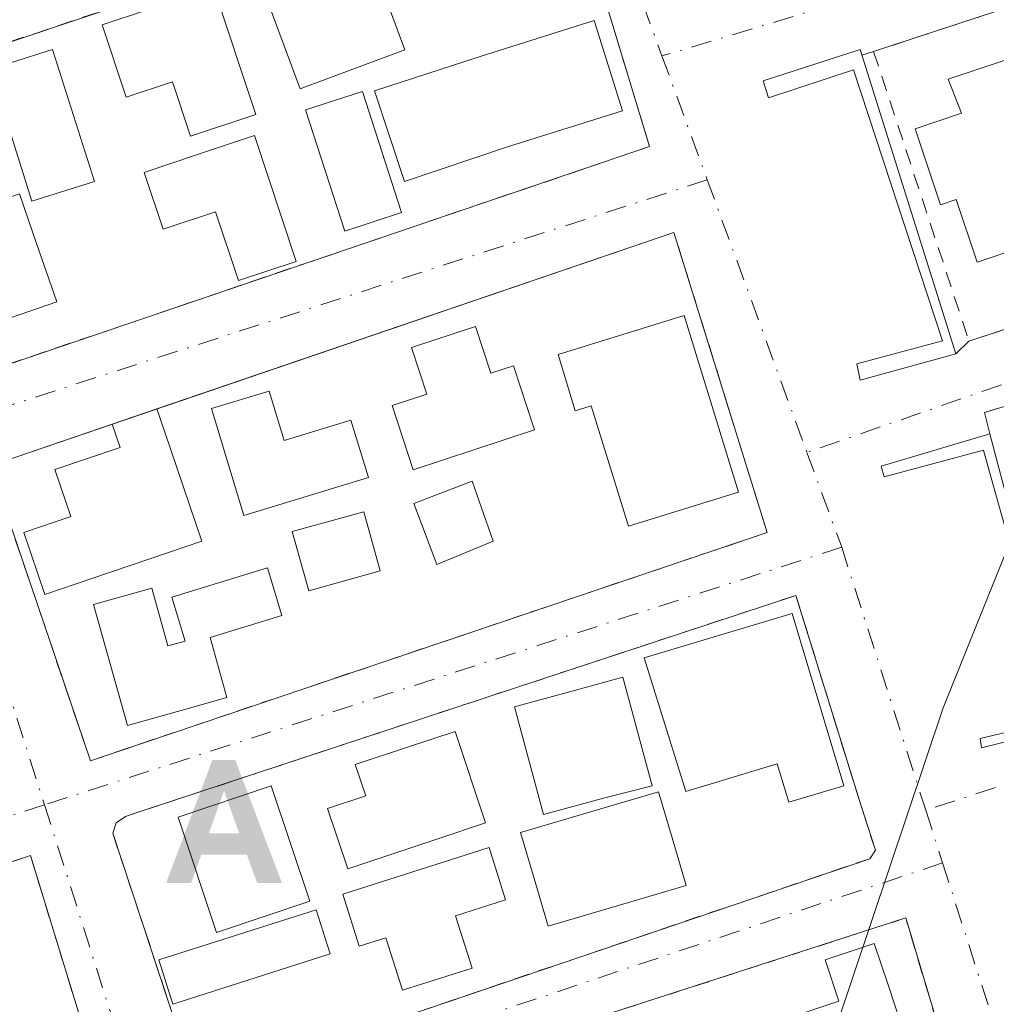
# Model space of a CAD drawing. Units: metres. Extents: x 607843 to 611322, y 4703820 to 4706188.
# Drawn here: x 608901 to 608963, y 4704004 to 4704067 of the extents above; entities that cross this region are included whole.
import ezdxf

# ---------------------------------------------------------------- set-up
doc = ezdxf.new("R2010")
doc.units = ezdxf.units.M
doc.header["$MEASUREMENT"] = 0
for name, pattern in [('DGN Style 2', [1.6480167562047852, 0.988810053722871, -0.6592067024819142]), ('DGN Style 3', [2.307223458686699, 1.648016756204785, -0.6592067024819142]), ('DGN Style 4', [2.6384748266838614, 1.318413404963828, -0.6592067024819142, 0.001648016756204785, -0.6592067024819142])]:
    doc.linetypes.add(name, pattern=pattern)
for name, color, linetype, lineweight in [('Alambrada', 7, 'DGN Style 2', 0), ('Alojamiento puntual', 7, 'Continuous', 0), ('Corriente artificial lineal', 4, 'DGN Style 3', 13), ('Curva de nivel normal', 30, 'Continuous', 0), ('Edificación Cxs', 1, 'Continuous', 13), ('Elemento construido', 1, 'Continuous', 0), ('Vía urbana Cxs', 4, 'Continuous', 0), ('Vía urbana eje', 4, 'DGN Style 4', 0)]:
    doc.layers.add(name, color=color, linetype=linetype, lineweight=lineweight)

# ---------------------------------------------------------------- blocks, each defined once
blk = doc.blocks.new('*U25')
at = {"layer": 'Vía urbana Cxs', "color": 4, "linetype": 'Continuous', "lineweight": 0}
for points in [[(608890.9801000003, 4704062.110099999, 412.4364999999962), (608897.0000999998, 4704043.550100001, 413.834400000007), (608941.1901000004, 4704058.5601, 411.061600000001), (608935.5800999999, 4704077.0701, 414.4940999999963), (608893.7063999996, 4704063.024599999, 412.723800000007)], [(608985.8201000001, 4704074.610099999, 410.4238999999943), (608955.5100999996, 4704064.630100001, 410.9995000000054), (608954.7615, 4704064.395199999, 411.0421999999962), (608954.6501000002, 4704064.7501, 411.0032999999967), (608949.7703999998, 4704063.183900001, 410.997000000003), (608948.4501999998, 4704062.7601, 410.8920000000071), (608948.8000999996, 4704061.670100001, 410.883799999996), (608954.2202000003, 4704063.470100001, 411.1634999999951), (608959.9001000002, 4704046.1501, 410.4526000000042), (608954.4401000004, 4704044.6801, 410.4180000000051), (608954.6501000002, 4704043.630100001, 410.4088999999949), (608960.7500999998, 4704045.3101, 410.4299000000028), (608961.6001000004, 4704046.130100001, 410.5120000000024), (608991.9101, 4704056.110099999, 410.0179999999964)], [(608942.7500999998, 4704053.0701, 410.6826000000001), (608900.7143000001, 4704038.7213, 412.7079999999987), (608899.0701000001, 4704038.1601, 412.2341000000015), (608905.4801000003, 4704019.3201, 412.2468999999983), (608948.7101999996, 4704033.9001, 410.7520999999979)], [(608993.5438000001, 4704050.931100001, 409.8867000000027), (608962.5873999996, 4704041.564900001, 410.2216999999946), (608962.9401000004, 4704040.210100001, 410.2673000000068), (608955.9901000002, 4704038.130100001, 410.3525999999983), (608956.1901000004, 4704037.450099999, 410.3456000000006), (608962.5201000003, 4704039.1601, 410.2458000000042), (608963.1201, 4704037.020099999, 410.3784000000014), (608963.7001, 4704034.960100001, 410.5549000000028), (608967.3501000004, 4704021.9301, 410.0690999999933), (608962.3201000001, 4704020.7401, 410.1003000000055), (608962.4101, 4704020.1501, 410.0893999999971), (608967.8701, 4704021.5101, 410.0746000000072), (608968.9101, 4704022.3101, 410.084600000002), (608999.4101, 4704031.690099999, 409.8536000000022), (608995.2100999998, 4704045.350099999, 410.388300000006)], [(608950.5401, 4704029.880100001, 410.8962000000029), (608910.4538000004, 4704016.6646, 413.1460999999982), (608908.5262000002, 4704016.029200001, 413.353099999993), (608907.7100999998, 4704015.7601, 413.506899999993), (608907.1201, 4704015.350099999, 413.5969999999944), (608906.9001000002, 4704014.6801, 413.8263000000007), (608912.2600999996, 4703998.470100001, 414.7351999999955), (608955.2600999996, 4704013.0601, 411.0329999999958), (608955.6201, 4704013.600099999, 410.9985000000015), (608954.6901000004, 4704016.4901, 410.8978000000061)], [(608863.1401000004, 4703982.600099999, 416.7289000000019), (608906.7101999996, 4703996.710100001, 412.1238000000012), (608901.6401000004, 4704013.2601, 412.394100000005), (608862.0383000001, 4704000.222800001, 413.252999999997), (608857.9901000002, 4703998.890100001, 414.3138999999938)], [(608957.5601000005, 4704009.270099999, 413.7785000000004), (608913.2301000003, 4703994.970100001, 412.519100000005), (608913.4757000003, 4703994.1997, 411.9082000000053), (608914.4720999999, 4703991.0744, 410.8864999999932), (608918.2100999998, 4703979.350099999, 411.3613000000041), (608918.6201, 4703978.840100001, 411.2209000000003), (608919.2301000003, 4703978.6501, 411.1753000000026), (608962.3901000004, 4703993.090100001, 410.2085999999982)]]:
    blk.add_polyline3d(points, close=True, dxfattribs=at)
blk = doc.blocks.new('5ALOJA')
at = {"layer": 'Corriente artificial lineal', "linetype": 'Continuous', "lineweight": 0}
h = blk.add_hatch(color=6, dxfattribs=at)
h.paths.add_polyline_path([(-0.3691, -0.3496), (-0.0741, 0.4354), (0.0729, 0.4354), (0.3709000000000001, -0.3496), (0.2119, -0.3496), (0.1469, -0.1686), (-0.1441, -0.1686), (-0.2091, -0.3496)])
h.paths.add_polyline_path([(-0.0961, -0.0326), (0.0009000000000000001, 0.2394), (0.09790000000000001, -0.0326)], flags=16)

msp = doc.modelspace()

# ---------------------------------------------------------------- linework, layer by layer
at = {"layer": 'Alambrada', "color": 7, "linetype": 'DGN Style 2', "lineweight": 0}
for points in [[(608897.0000999998, 4704043.550100001, 413.834400000007), (608941.1901000004, 4704058.5601, 411.061600000001), (608935.5800999999, 4704077.0701, 414.4940999999963), (608890.9801000003, 4704062.110099999, 412.4364999999962), (608897.0000999998, 4704043.550100001, 413.834400000007)], [(608961.6001000004, 4704046.130100001, 410.5120000000024), (608991.9101, 4704056.110099999, 410.0179999999964), (608985.8201000001, 4704074.610099999, 410.4238999999943), (608955.5100999996, 4704064.630100001, 410.9995000000054), (608961.6001000004, 4704046.130100001, 410.5120000000024)], [(608905.4801000003, 4704019.3201, 412.2468999999983), (608948.7100999998, 4704033.9001, 410.7520999999979), (608942.7500999998, 4704053.0701, 410.6826000000001), (608899.0701000001, 4704038.1601, 412.2341000000015), (608905.4801000003, 4704019.3201, 412.2468999999983)], [(608912.2600999996, 4703998.470100001, 414.7351999999955), (608955.2600999996, 4704013.0601, 411.0329999999958), (608955.6201, 4704013.600099999, 410.9985000000015), (608954.6901000004, 4704016.4901, 410.8978000000061), (608950.5401, 4704029.880100001, 410.8962000000029), (608907.7100999998, 4704015.7601, 413.506899999993), (608907.1201, 4704015.350099999, 413.5969999999944), (608906.9001000002, 4704014.6801, 413.8263000000007), (608912.2600999996, 4703998.470100001, 414.7351999999955)], [(608863.1401000004, 4703982.600099999, 416.7289000000019), (608906.7100999998, 4703996.710100001, 412.1238000000012), (608901.6401000004, 4704013.2601, 412.394100000005), (608857.9901000002, 4703998.890100001, 414.3138999999938), (608863.1401000004, 4703982.600099999, 416.7289000000019)], [(608919.2301000003, 4703978.6501, 411.1753000000026), (608962.3901000004, 4703993.090100001, 410.2085999999982), (608957.5601000005, 4704009.270099999, 413.7785000000004), (608913.2301000003, 4703994.970100001, 412.519100000005), (608918.2100999998, 4703979.350099999, 411.3613000000041), (608918.6201, 4703978.840100001, 411.2209000000003), (608919.2301000003, 4703978.6501, 411.1753000000026)]]:
    msp.add_polyline3d(points, dxfattribs=at)
at = {"layer": 'Curva de nivel normal', "color": 30, "linetype": 'Continuous', "lineweight": 0, "elevation": 410, "flags": 128}
msp.add_lwpolyline([(608972.0861999998, 4704050.481000001), (608966.5, 4704038.960100001), (608959.9400000004, 4704022.690099999), (608953.1200000001, 4704002.3201), (608953.0891000004, 4704002.2007)], dxfattribs=at)
at = {"layer": 'Edificación Cxs', "color": 1, "linetype": 'Continuous', "lineweight": 13, "flags": 128}
for points, elevation in [([(608922.2301000003, 4704063.5001), (608918.8683000002, 4704062.251399999), (608916.1382999998, 4704069.601399999), (608919.5000999998, 4704070.850099999), (608922.8400999998, 4704072.100099999), (608925.5701000001, 4704064.7401)], 413.5357999999978), ([(608913.3601000002, 4704068.710100001), (608916.0500999996, 4704060.610099999), (608911.8701, 4704059.2301), (608910.7165000001, 4704062.6997), (608907.7572999997, 4704061.715700001), (608906.2209000001, 4704066.336100001), (608909.1801000005, 4704067.3201)], 415.2768999999971), ([(608932.1801000005, 4704058.5601), (608925.5301000001, 4704056.3301), (608923.6300999997, 4704062.110099999), (608930.3000999996, 4704064.300100001), (608937.6601, 4704066.610099999), (608939.4700999996, 4704060.850099999)], 413.7201999999962), ([(608964.4301000005, 4704064.2601), (608965.2401000002, 4704061.860099999), (608967.6101000002, 4704062.6601), (608969.0900999998, 4704058.2401), (608966.2801000001, 4704057.300100001), (608967.7001, 4704053.050100001), (608962.1201, 4704051.1801), (608960.7801000001, 4704055.170100001), (608959.7801000001, 4704054.840100001), (608958.1601, 4704059.700099999), (608961.1300999997, 4704060.690099999), (608960.2701000003, 4704062.870100001)], 412.6578000000009), ([(608915.9600999998, 4704059.2601), (608918.6201, 4704051.220100001), (608914.9401000004, 4704050.0001), (608913.4730000002, 4704054.390500001), (608910.1304000001, 4704053.273499999), (608908.9175000006, 4704056.903100001), (608912.2600999996, 4704058.020099999)], 413.5237999999954), ([(608903.3201000001, 4704048.630100001), (608896.7600999996, 4704046.380100001), (608895.4600999998, 4704050.110099999), (608894.3748000005, 4704053.279300001), (608900.9446999999, 4704055.529300001), (608902.0301000001, 4704052.360099999)], 417.0788999999932), ([(608944.5100999996, 4704044.170100001), (608946.8826000001, 4704036.481000001), (608939.8393999999, 4704034.307700001), (608937.4669000005, 4704041.996900001), (608936.4401000004, 4704041.6801), (608935.3501000004, 4704045.270099999), (608943.4001000002, 4704047.7601)], 415.4643999999971), ([(608930.0652999999, 4704047.0527), (608931.0433999998, 4704044.072100001), (608932.5000999998, 4704044.550100001), (608933.8501000004, 4704040.460100001), (608926.1001000004, 4704037.9101), (608924.7600999996, 4704042.0101), (608926.9628999997, 4704042.732999999), (608925.9846999999, 4704045.7136)], 414.2660999999933), ([(608916.8953, 4704042.939099999), (608917.8590000002, 4704039.773), (608922.1201, 4704041.0701), (608923.2301000003, 4704037.420100001), (608915.2801000001, 4704034.9901), (608914.1700999998, 4704038.6501), (608913.2062999997, 4704041.816199999)], 416.1111999999993), ([(608905.5730999997, 4704030.9639), (608902.5701000001, 4704029.940099999), (608901.2200999996, 4704033.9001), (608904.2244999995, 4704034.919299999), (608903.2026000004, 4704037.9168), (608907.3740999997, 4704039.3391), (608906.8684, 4704040.822000001), (608909.7130000005, 4704041.7919), (608910.2186000004, 4704040.308900001), (608912.5891000004, 4704033.356000001), (608910.4600999998, 4704032.630100001)], 415.350900000005), ([(608913.119, 4704027.185900001), (608914.1947999997, 4704023.3488), (608911.5601000005, 4704022.610099999), (608907.8501000004, 4704021.5701), (608905.6801000005, 4704029.3101), (608909.3901000004, 4704030.350099999), (608910.4267999995, 4704026.6524), (608911.5350000003, 4704026.963099999), (608910.6700999998, 4704029.7601), (608916.7801000001, 4704031.640100001), (608917.7001, 4704028.600099999)], 415.7927000000053), ([(608950.3000999996, 4704028.7301), (608953.6001000004, 4704017.720100001), (608950.0900999998, 4704016.6601), (608949.3501000004, 4704019.110099999), (608943.5100999996, 4704017.350099999), (608940.8501000004, 4704025.9001)], 412.1756000000023), ([(608938.2600999996, 4704016.920100001), (608934.4249999998, 4704015.8792), (608932.5549999997, 4704022.769200001), (608936.3901000004, 4704023.8101), (608939.4801000003, 4704024.6601), (608941.3701, 4704017.710100001)], 412.9465999999957), ([(608924.3460999997, 4704013.222100001), (608921.9118999997, 4704012.410700001), (608920.6282000003, 4704016.261700001), (608923.0623000005, 4704017.073100001), (608922.3959999997, 4704019.072100001), (608925.7200999996, 4704020.1801), (608928.7801000001, 4704021.1801), (608930.7200999996, 4704015.350099999), (608927.6700999998, 4704014.3301)], 414.4272000000055), ([(608943.5416000001, 4704011.3421), (608934.7215999998, 4704008.7421), (608933.8201000001, 4704011.800100001), (608932.9401000004, 4704014.7301), (608941.7600999996, 4704017.3301), (608942.6401000004, 4704014.4001)], 412.7252000000008), ([(608928.7937000003, 4704009.414799999), (608929.8556000004, 4704006.071699999), (608925.4173999997, 4704004.662000001), (608924.3554999996, 4704008.005000001), (608922.6401000004, 4704007.460100001), (608921.5900999998, 4704010.790100001), (608930.9401000004, 4704013.770099999), (608931.9901000002, 4704010.4301)], 412.9388999999937), ([(608957.7994999997, 4704000.928400001), (608950.8494999995, 4703998.6184), (608949.9194999998, 4704001.3784), (608949.4834000003, 4704002.684900001), (608953.2878999999, 4704003.9549), (608952.4053999997, 4704006.5987), (608955.5509000003, 4704007.648700001), (608956.4334000006, 4704005.004899999), (608956.8695, 4704003.6984)], 414.2476000000024)]:
    msp.add_lwpolyline(points, close=True, dxfattribs=dict(at, elevation=elevation))
at = {"layer": 'Edificación Cxs', "color": 1, "linetype": 'Continuous', "lineweight": 13, "extrusion": (0.156889425382266, 0.05352276266699381, 0.9861648047257189), "elevation": 347711.5901226423, "flags": 128}
msp.add_lwpolyline([(4255492.917540626, -2066069.814611258), (4255492.917540626, -2066072.862246973)], dxfattribs=at)
at = {"layer": 'Edificación Cxs', "color": 1, "linetype": 'Continuous', "lineweight": 13}
for points in [[(608922.2301000003, 4704063.5001, 413.1389999999956), (608918.8683000002, 4704062.251399999, 412.5035000000062), (608916.1382999998, 4704069.601399999, 412.7375000000029), (608919.5000999998, 4704070.850099999, 412.7975000000006), (608922.8400999998, 4704072.100099999, 412.9900000000052), (608925.5701000001, 4704064.7401, 413.5357999999979), (608922.2301000003, 4704063.5001, 413.1389999999956)], [(608913.3601000002, 4704068.710100001, 412.7918999999966), (608916.0500999996, 4704060.610099999, 412.5669000000053), (608911.8701, 4704059.2301, 413.5342999999993), (608910.7165000001, 4704062.6997, 413.9397999999928), (608907.7572999997, 4704061.715700001, 414.0078999999969), (608906.2209000001, 4704066.336100001, 415.2768999999971), (608909.1801000005, 4704067.3201, 414.7437000000064), (608913.3601000002, 4704068.710100001, 412.7918999999966)], [(608932.1801000005, 4704058.5601, 412.625199999995), (608925.5301000001, 4704056.3301, 412.6679000000004), (608923.6300999997, 4704062.110099999, 413.1174000000028), (608930.3000999996, 4704064.300100001, 413.7201999999961), (608937.6601, 4704066.610099999, 412.7709000000032), (608939.4700999996, 4704060.850099999, 411.7645000000048), (608932.1801000005, 4704058.5601, 412.625199999995)], [(608905.7301000003, 4704056.3201, 412.7792000000045), (608901.7301000003, 4704055.0601, 413.8597000000009), (608899.0701000001, 4704063.5001, 413.5280000000057), (608903.0601000005, 4704064.7501, 414.8248000000021), (608905.7301000003, 4704056.3201, 412.7792000000045)], [(608964.4301000005, 4704064.2601, 411.6517000000022), (608965.2401000002, 4704061.860099999, 412.1551999999938), (608967.6101000002, 4704062.6601, 411.6689000000042), (608969.0900999998, 4704058.2401, 411.9018000000069), (608966.2801000001, 4704057.300100001, 412.3886999999959), (608967.7001, 4704053.050100001, 412.6578000000009), (608962.1201, 4704051.1801, 411.9527999999991), (608960.7801000001, 4704055.170100001, 412.2409000000043), (608959.7801000001, 4704054.840100001, 411.9084000000003), (608958.1601, 4704059.700099999, 411.5466000000015), (608961.1300999997, 4704060.690099999, 412.3160999999964), (608960.2701000003, 4704062.870100001, 411.8491000000067), (608964.4301000005, 4704064.2601, 411.6517000000022)], [(608925.3501000004, 4704054.340100001, 412.3157000000065), (608921.7301000003, 4704053.1601, 412.0406999999978), (608919.2200999996, 4704060.9001, 412.3699000000051), (608922.8501000004, 4704062.0701, 413.0078999999969), (608925.3501000004, 4704054.340100001, 412.3157000000065)], [(608915.9600999998, 4704059.2601, 412.4698999999964), (608918.6201, 4704051.220100001, 411.8791999999958), (608914.9401000004, 4704050.0001, 411.8923000000068), (608913.4730000002, 4704054.390500001, 412.9055999999982), (608910.1304000001, 4704053.273499999, 412.5660000000062), (608908.9175000006, 4704056.903100001, 412.602899999998), (608912.2600999996, 4704058.020099999, 413.5237999999954), (608915.9600999998, 4704059.2601, 412.4698999999964)], [(608903.3201000001, 4704048.630100001, 417.0788999999932), (608896.7600999996, 4704046.380100001, 414.7247999999963), (608895.4600999998, 4704050.110099999, 413.8543000000063), (608894.3748000005, 4704053.279300001, 413.122199999998), (608900.9446999999, 4704055.529300001, 413.8151999999973), (608902.0301000001, 4704052.360099999, 414.1833999999944), (608903.3201000001, 4704048.630100001, 417.0788999999932)], [(608944.5100999996, 4704044.170100001, 412.9070000000065), (608946.8826000001, 4704036.481000001, 411.3350999999966), (608939.8393999999, 4704034.307700001, 412.1068999999989), (608937.4669000005, 4704041.996900001, 415.4643999999971), (608936.4401000004, 4704041.6801, 415.0188999999955), (608935.3501000004, 4704045.270099999, 413.4418000000005), (608943.4001000002, 4704047.7601, 412.0489999999991), (608944.5100999996, 4704044.170100001, 412.9070000000065)], [(608930.0652999999, 4704047.0527, 412.2700000000041), (608931.0433999998, 4704044.072100001, 413.2167000000045), (608932.5000999998, 4704044.550100001, 413.2798000000039), (608933.8501000004, 4704040.460100001, 413.9293000000035), (608926.1001000004, 4704037.9101, 414.2660999999935), (608924.7600999996, 4704042.0101, 413.0639999999985), (608926.9628999997, 4704042.732999999, 413.1120999999985), (608925.9846999999, 4704045.7136, 412.0522000000055), (608930.0652999999, 4704047.0527, 412.2700000000041)], [(608916.8953, 4704042.939099999, 412.4005999999936), (608917.8590000002, 4704039.773, 414.0366000000067), (608922.1201, 4704041.0701, 413.6270999999979), (608923.2301000003, 4704037.420100001, 416.1111999999994), (608915.2801000001, 4704034.9901, 415.1996999999974), (608914.1700999998, 4704038.6501, 413.7317000000039), (608913.2062999997, 4704041.816199999, 412.147100000002), (608916.8953, 4704042.939099999, 412.4005999999936)], [(608909.7128999997, 4704041.792400001, 412.4896000000008), (608910.2186000004, 4704040.308900001, 412.7198999999964), (608912.5891000004, 4704033.356000001, 415.350900000005), (608910.4600999998, 4704032.630100001, 414.7737999999954), (608905.5730999997, 4704030.9639, 413.2185000000027)], [(608905.5730999997, 4704030.9639, 413.2185000000027), (608902.5701000001, 4704029.940099999, 412.2744999999995), (608901.2200999996, 4704033.9001, 412.5204999999987), (608904.2244999995, 4704034.919299999, 412.8142999999982), (608903.2026000004, 4704037.9168, 412.5590999999986), (608907.3740999997, 4704039.3391, 412.8043999999936), (608906.8684, 4704040.822000001, 412.9948000000004)], [(608931.2001, 4704033.340100001, 411.9704999999958), (608927.6101000002, 4704031.860099999, 412.6622000000062), (608926.1401000004, 4704035.7501, 413.8423999999941), (608929.8701, 4704037.1801, 413.2617000000027), (608931.2001, 4704033.340100001, 411.9704999999958)], [(608923.9801000003, 4704031.450099999, 413.7421000000031), (608919.4200999998, 4704030.1801, 415.0541999999987), (608918.3701, 4704033.960100001, 415.5859999999957), (608922.9301000005, 4704035.2301, 415.2234999999928), (608923.9801000003, 4704031.450099999, 413.7421000000031)], [(608913.119, 4704027.185900001, 414.5598000000027), (608914.1947999997, 4704023.3488, 413.8453000000009), (608911.5601000005, 4704022.610099999, 413.2636000000057), (608907.8501000004, 4704021.5701, 412.7756999999983), (608905.6801000005, 4704029.3101, 413.1343000000052), (608909.3901000004, 4704030.350099999, 414.2548999999999), (608910.4267999995, 4704026.6524, 414.0675999999949), (608911.5350000003, 4704026.963099999, 414.3046000000031), (608910.6700999998, 4704029.7601, 414.5717000000004), (608916.7801000001, 4704031.640100001, 415.7927000000054), (608917.7001, 4704028.600099999, 415.1996000000072), (608913.119, 4704027.185900001, 414.5598000000027)], [(608950.3000999996, 4704028.7301, 411.1218999999983), (608953.6001000004, 4704017.720100001, 411.1941999999981), (608950.0900999998, 4704016.6601, 411.426999999996), (608949.3501000004, 4704019.110099999, 412.1143000000012), (608943.5100999996, 4704017.350099999, 412.1756000000024), (608940.8501000004, 4704025.9001, 411.8301999999967), (608950.3000999996, 4704028.7301, 411.1218999999983)], [(608938.2600999996, 4704016.920100001, 412.9465999999957), (608934.4249999998, 4704015.8792, 412.789499999999), (608932.5549999997, 4704022.769200001, 412.1929999999993), (608936.3901000004, 4704023.8101, 412.2024999999995), (608939.4801000003, 4704024.6601, 412.1266000000033), (608941.3701, 4704017.710100001, 412.4998999999953), (608938.2600999996, 4704016.920100001, 412.9465999999957)], [(608924.3460999997, 4704013.222100001, 413.0648999999976), (608921.9118999997, 4704012.410700001, 412.9271000000008), (608920.6282000003, 4704016.261700001, 414.1594999999944), (608923.0623000005, 4704017.073100001, 413.2801000000036), (608922.3959999997, 4704019.072100001, 413.4284000000043), (608925.7200999996, 4704020.1801, 414.3147999999928), (608928.7801000001, 4704021.1801, 414.4272000000055), (608930.7200999996, 4704015.350099999, 412.9864999999991), (608927.6700999998, 4704014.3301, 413.4030000000057), (608924.3460999997, 4704013.222100001, 413.0648999999976)], [(608919.4801000003, 4704010.350099999, 412.9219000000012), (608913.5301000001, 4704008.350099999, 414.6965999999957), (608911.0701000001, 4704015.720100001, 413.3190999999933), (608917.0301000001, 4704017.720100001, 416.2283000000025), (608919.4801000003, 4704010.350099999, 412.9219000000012)], [(608943.5416000001, 4704011.3421, 411.5978999999934), (608934.7215999998, 4704008.7421, 412.0391999999993), (608933.8201000001, 4704011.800100001, 412.6772000000055), (608932.9401000004, 4704014.7301, 412.7252000000008), (608941.7600999996, 4704017.3301, 412.4069000000018), (608942.6401000004, 4704014.4001, 412.0486999999994), (608943.5416000001, 4704011.3421, 411.5978999999934)], [(608928.7937000003, 4704009.414799999, 412.5586000000039), (608929.8556000004, 4704006.071699999, 411.733699999997), (608925.4173999997, 4704004.662000001, 412.2216000000044), (608924.3554999996, 4704008.005000001, 412.4720999999991), (608922.6401000004, 4704007.460100001, 412.4566999999952), (608921.5900999998, 4704010.790100001, 412.8047999999981), (608930.9401000004, 4704013.770099999, 412.9388999999938), (608931.9901000002, 4704010.4301, 412.460699999996), (608928.7937000003, 4704009.414799999, 412.5586000000039)], [(608920.7801000001, 4704006.9901, 412.5981999999931), (608910.7401000002, 4704003.770099999, 415.0688999999985), (608909.8501000004, 4704006.590100001, 416.3190999999933), (608919.8901000004, 4704009.800100001, 412.8310999999958), (608920.7801000001, 4704006.9901, 412.5981999999931)], [(608957.7994999997, 4704000.928400001, 413.6061999999947), (608950.8494999995, 4703998.6184, 413.2948999999935), (608949.9194999998, 4704001.3784, 413.0169000000024), (608949.4834000003, 4704002.684900001, 412.8132000000041), (608953.2878999999, 4704003.9549, 412.8080000000046), (608952.4053999997, 4704006.5987, 412.545299999998), (608955.5509000003, 4704007.648700001, 414.1027000000031), (608956.4334000006, 4704005.004899999, 414.2476000000024), (608956.8695, 4704003.6984, 414.203800000003), (608957.7994999997, 4704000.928400001, 413.6061999999947)]]:
    msp.add_polyline3d(points, dxfattribs=at)
for points in [[(608905.7301000003, 4704056.3201, 414.8248000000021), (608901.7301000003, 4704055.0601, 414.8248000000021), (608899.0701000001, 4704063.5001, 414.8248000000021), (608903.0601000005, 4704064.7501, 414.8248000000021)], [(608925.3501000004, 4704054.340100001, 413.0078999999969), (608921.7301000003, 4704053.1601, 413.0078999999969), (608919.2200999996, 4704060.9001, 413.0078999999969), (608922.8501000004, 4704062.0701, 413.0078999999969)], [(608931.2001, 4704033.340100001, 413.8423999999941), (608927.6101000002, 4704031.860099999, 413.8423999999941), (608926.1401000004, 4704035.7501, 413.8423999999941), (608929.8701, 4704037.1801, 413.8423999999941)], [(608923.9801000003, 4704031.450099999, 415.5859999999957), (608919.4200999998, 4704030.1801, 415.5859999999957), (608918.3701, 4704033.960100001, 415.5859999999957), (608922.9301000005, 4704035.2301, 415.5859999999957)], [(608919.4801000003, 4704010.350099999, 416.2283000000025), (608913.5301000001, 4704008.350099999, 416.2283000000025), (608911.0701000001, 4704015.720100001, 416.2283000000025), (608917.0301000001, 4704017.720100001, 416.2283000000025)], [(608920.7801000001, 4704006.9901, 416.3190999999933), (608910.7401000002, 4704003.770099999, 416.3190999999933), (608909.8501000004, 4704006.590100001, 416.3190999999933), (608919.8901000004, 4704009.800100001, 416.3190999999933)]]:
    msp.add_3dface(points, dxfattribs=at)
at = {"layer": 'Elemento construido', "color": 1, "linetype": 'Continuous', "lineweight": 0}
for points in [[(608954.6501000002, 4704043.630100001, 410.4088999999949), (608960.7500999998, 4704045.3101, 410.4299000000028), (608954.6501000002, 4704064.7501, 411.0032999999967), (608948.4501, 4704062.7601, 410.8919000000024), (608948.8000999996, 4704061.670100001, 410.883799999996), (608954.2200999996, 4704063.470100001, 411.1634999999951), (608959.9001000002, 4704046.1501, 410.4526000000042), (608954.4401000004, 4704044.6801, 410.4180000000051), (608954.6501000002, 4704043.630100001, 410.4088999999949)], [(608962.4101, 4704020.1501, 410.0893999999971), (608967.8701, 4704021.5101, 410.0746000000072), (608962.9401000004, 4704040.210100001, 410.2673000000068), (608955.9901000002, 4704038.130100001, 410.3525999999983), (608956.1901000004, 4704037.450099999, 410.3456000000006), (608962.5201000003, 4704039.1601, 410.2458000000042), (608963.1201, 4704037.020099999, 410.3784000000014), (608963.7001, 4704034.960100001, 410.5549000000028), (608967.3501000004, 4704021.9301, 410.0690999999933), (608962.3201000001, 4704020.7401, 410.1003000000055), (608962.4101, 4704020.1501, 410.0893999999971)]]:
    msp.add_polyline3d(points, dxfattribs=at)
at = {"layer": 'Vía urbana Cxs', "color": 4, "linetype": 'Continuous', "lineweight": 0, "extrusion": (0.01713017621701701, 0.005640354952721928, 0.9998373585032624), "elevation": 37375.04208507123, "flags": 128}
msp.add_lwpolyline([(4277642.710687921, -2049282.259925589), (4277642.710687921, -2049250.343976358)], dxfattribs=at)
at = {"layer": 'Vía urbana Cxs', "color": 4, "linetype": 'Continuous', "lineweight": 0, "extrusion": (0.02121505889977572, -0.01494938209263396, 0.9996631618955094), "elevation": -56993.05304250179, "flags": 128}
msp.add_lwpolyline([(4196040.856226297, 2211080.576960013), (4196066.473296323, 2211061.542615809), (4196078.087978125, 2211077.182373526)], dxfattribs=at)
at = {"layer": 'Vía urbana Cxs', "color": 4, "linetype": 'Continuous', "lineweight": 0, "extrusion": (0.05185026712685147, 0.01626987420975301, 0.9985223287398599), "elevation": 108519.4378511794, "flags": 128}
msp.add_lwpolyline([(4305972.852792166, -1986421.996702853), (4305972.852792167, -1986421.210952727)], dxfattribs=at)
at = {"layer": 'Vía urbana Cxs', "color": 4, "linetype": 'Continuous', "lineweight": 0, "extrusion": (0.03017311066976331, 0.01300455049169666, 0.9994600867763651), "elevation": 79958.25352308698, "flags": 128}
msp.add_lwpolyline([(4078866.066021137, -2419715.295375095), (4078862.344842853, -2419760.790486977), (4078882.308363129, -2419762.905760108)], dxfattribs=at)
at = {"layer": 'Vía urbana Cxs', "color": 4, "linetype": 'Continuous', "lineweight": 0, "extrusion": (0.0489220187832009, 0.01669985340294578, 0.9986629816782517), "elevation": 108757.8388384726, "flags": 128}
msp.add_lwpolyline([(4255104.388437674, -2093128.066761903), (4255104.388437673, -2093093.110926246)], dxfattribs=at)
at = {"layer": 'Vía urbana Cxs', "color": 4, "linetype": 'Continuous', "lineweight": 0, "extrusion": (-0.04990823832983252, -0.04814677110704686, 0.9975926303751339), "elevation": -256467.3092285407, "flags": 128}
msp.add_lwpolyline([(-2962672.611043245, 3695358.056015699), (-2962672.611043245, 3695359.239924653)], dxfattribs=at)
at = {"layer": 'Vía urbana Cxs', "color": 4, "linetype": 'Continuous', "lineweight": 0, "extrusion": (-0.003199890450971497, -0.0008812813041847498, 0.9999944920070135), "elevation": -5683.767235735521, "flags": 128}
msp.add_lwpolyline([(608952.8457192894, 4704040.447814907), (608958.9457552568, 4704042.127815559)], dxfattribs=at)
at = {"layer": 'Vía urbana Cxs', "color": 4, "linetype": 'Continuous', "lineweight": 0, "extrusion": (0.1568870050556826, 0.05353484987781455, 0.9861645336824977), "elevation": 347766.9749903473, "flags": 128}
msp.add_lwpolyline([(4255338.443608055, -2066381.682186209), (4255338.443608055, -2066378.634580139)], dxfattribs=at)
msp.add_lwpolyline([(4255338.443608055, -2066381.682186209), (4255338.443608055, -2066378.634580139)], dxfattribs=at)
at = {"layer": 'Vía urbana Cxs', "color": 4, "linetype": 'Continuous', "lineweight": 0, "extrusion": (-0.02287898191147303, 0.02768022568489871, 0.99935497061491), "elevation": 116686.4452206368, "flags": 128}
msp.add_lwpolyline([(-3466287.906475275, -3235750.013322289), (-3466287.176209937, -3235750.319630037), (-3466286.584934929, -3235749.049845192)], dxfattribs=at)
at = {"layer": 'Vía urbana Cxs', "color": 4, "linetype": 'Continuous', "lineweight": 0, "extrusion": (0.002552263351617321, 0.000635728600057319, 0.999996540894483), "elevation": 4954.800567932771, "flags": 128}
msp.add_lwpolyline([(608959.3800343599, 4704017.9507581), (608964.84005435, 4704019.310758375)], dxfattribs=at)
at = {"layer": 'Vía urbana Cxs', "color": 4, "linetype": 'Continuous', "lineweight": 0, "extrusion": (0.08555490724897863, -0.1902434434720465, 0.9780019376573428), "elevation": -842402.9379205712, "flags": 128}
msp.add_lwpolyline([(2484668.125493031, 3951579.372199053), (2484713.410775124, 3951574.737877672), (2484715.641896535, 3951591.851836395)], dxfattribs=at)
at = {"layer": 'Vía urbana Cxs', "color": 4, "linetype": 'Continuous', "lineweight": 0}
for points in [[(608897.0000999998, 4704043.550100001, 413.834400000007), (608941.1901000004, 4704058.5601, 411.061600000001), (608935.5800999999, 4704077.0701, 414.4940999999963), (608893.7063999996, 4704063.024599999, 412.723800000007), (608890.9801000003, 4704062.110099999, 412.4364999999962)], [(608954.7615, 4704064.395199999, 411.0421999999962), (608954.6501000002, 4704064.7501, 411.0032999999967), (608949.7703999998, 4704063.183900001, 410.997000000003), (608948.4501999998, 4704062.7601, 410.8920000000071), (608948.8000999996, 4704061.670100001, 410.883799999996), (608954.2202000003, 4704063.470100001, 411.1634999999951), (608959.9001000002, 4704046.1501, 410.4526000000042), (608954.4401000004, 4704044.6801, 410.4180000000051), (608954.6501000002, 4704043.630100001, 410.4088999999949)], [(608906.8684, 4704040.822000001, 412.9948000000004), (608900.7143000001, 4704038.7213, 412.7079999999987), (608899.0701000001, 4704038.1601, 412.2341000000015), (608905.4801000003, 4704019.3201, 412.2468999999983)], [(608962.9401000004, 4704040.210100001, 410.2673000000068), (608955.9901000002, 4704038.130100001, 410.3525999999983), (608956.1901000004, 4704037.450099999, 410.3456000000006), (608962.5201000003, 4704039.1601, 410.2458000000042), (608963.1201, 4704037.020099999, 410.3784000000014), (608963.7001, 4704034.960100001, 410.5549000000028), (608967.3501000004, 4704021.9301, 410.0690999999933), (608962.3201000001, 4704020.7401, 410.1003000000055), (608962.4101, 4704020.1501, 410.0893999999971)], [(608950.5401, 4704029.880100001, 410.8962000000029), (608910.4538000004, 4704016.6647, 413.1459999999934), (608908.5262000002, 4704016.029200001, 413.353099999993), (608907.7100999998, 4704015.7601, 413.506899999993), (608907.1201, 4704015.350099999, 413.5969999999944), (608906.9001000002, 4704014.6801, 413.8263000000007), (608912.2600999996, 4703998.470100001, 414.7351999999955)], [(608912.2600999996, 4703998.470100001, 414.7351999999955), (608955.2600999996, 4704013.0601, 411.0329999999958), (608955.6201, 4704013.600099999, 410.9985000000015), (608954.6901000004, 4704016.4901, 410.8978000000061), (608950.5401, 4704029.880100001, 410.8962000000029)], [(608863.1401000004, 4703982.600099999, 416.7289000000019), (608906.7101999996, 4703996.710100001, 412.1238000000012), (608901.6401000004, 4704013.2601, 412.394100000005), (608862.0383000001, 4704000.222800001, 413.252999999997), (608857.9901000002, 4703998.890100001, 414.3138999999938), (608863.1401000004, 4703982.600099999, 416.7289000000019)], [(608957.5601000005, 4704009.270099999, 413.7785000000004), (608913.2301000003, 4703994.970100001, 412.519100000005), (608913.4757000003, 4703994.1997, 411.9082000000053), (608914.4720999999, 4703991.0744, 410.8864999999932), (608918.2100999998, 4703979.350099999, 411.3613000000041), (608918.6201, 4703978.840100001, 411.2209000000003), (608919.2301000003, 4703978.6501, 411.1753000000026)]]:
    msp.add_polyline3d(points, dxfattribs=at)
at = {"layer": 'Vía urbana eje', "color": 4, "linetype": 'DGN Style 4', "lineweight": 0, "extrusion": (0.2942616645834292, -0.8639019259869333, 0.4087585290029515), "elevation": -3884508.940688641, "flags": 128}
msp.add_lwpolyline([(2093143.218614105, 1740263.851277617), (2093120.238434921, 1740263.076604134), (2093091.867427073, 1740264.178130657)], dxfattribs=at)
at = {"layer": 'Vía urbana eje', "color": 4, "linetype": 'DGN Style 4', "lineweight": 0, "extrusion": (0.03327704504732839, -0.09100501806932561, 0.9952942906292188), "elevation": -407420.5604610968, "flags": 128}
msp.add_lwpolyline([(2187388.218594433, 4189095.103247433), (2187388.218594433, 4189077.844941664)], dxfattribs=at)
at = {"layer": 'Vía urbana eje', "color": 4, "linetype": 'DGN Style 4', "lineweight": 0, "extrusion": (0.01809685031425063, 0.005448358658807696, 0.9998213937482178), "elevation": 37060.33338821579, "flags": 128}
msp.add_lwpolyline([(4328803.206587631, -1938892.421508538), (4328803.206587631, -1938845.340206138)], dxfattribs=at)
at = {"layer": 'Vía urbana eje', "color": 4, "linetype": 'DGN Style 4', "lineweight": 0, "extrusion": (0.01496948590252616, -0.04093651825968217, 0.9990496063582573), "elevation": -183041.813252039, "flags": 128}
msp.add_lwpolyline([(2187440.010068178, 4204834.576992012), (2187440.010068178, 4204826.138823808)], dxfattribs=at)
at = {"layer": 'Vía urbana eje', "color": 4, "linetype": 'DGN Style 4', "lineweight": 0, "extrusion": (0.03510580461691121, 0.01135808726097229, 0.9993190563258421), "elevation": 75216.98111567154, "flags": 128}
msp.add_lwpolyline([(4288186.028705005, -2026021.705153392), (4288186.028705005, -2025969.224597524)], dxfattribs=at)
at = {"layer": 'Vía urbana eje', "color": 4, "linetype": 'DGN Style 4', "lineweight": 0, "extrusion": (-0.001170799925976086, 0.003201733604239961, 0.9999941890478468), "elevation": 14758.85784931555, "flags": 128}
msp.add_lwpolyline([(608944.944556557, 4704033.289783949), (608951.311426188, 4704015.878694707)], dxfattribs=at)
at = {"layer": 'Vía urbana eje', "color": 4, "linetype": 'DGN Style 4', "lineweight": 0, "extrusion": (0.0185569142189561, 0.006442446498851879, 0.9998070492939025), "elevation": 42016.43704523935, "flags": 128}
msp.add_lwpolyline([(4244133.028484778, -2117680.148810189), (4244133.028484778, -2117634.143596879)], dxfattribs=at)
at = {"layer": 'Vía urbana eje', "color": 4, "linetype": 'DGN Style 4', "lineweight": 0, "extrusion": (0.008098434103982666, -0.02549633218942314, 0.9996421121631233), "elevation": -114592.2119123877, "flags": 128}
msp.add_lwpolyline([(2004364.907315849, 4297457.184584276), (2004364.907315849, 4297432.206630087)], dxfattribs=at)
at = {"layer": 'Vía urbana eje', "color": 4, "linetype": 'DGN Style 4', "lineweight": 0, "extrusion": (0.02053986236026309, -0.05617080261175466, 0.9982098752207237), "elevation": -251311.8673379068, "flags": 128}
msp.add_lwpolyline([(2187411.61582459, 4201294.762198366), (2187411.61582459, 4201288.28986365)], dxfattribs=at)
at = {"layer": 'Vía urbana eje', "color": 4, "linetype": 'DGN Style 4', "lineweight": 0, "extrusion": (0.02829304949219046, 0.00914633591739745, 0.9995578261860185), "elevation": 60663.98808896217, "flags": 128}
msp.add_lwpolyline([(4288651.439716027, -2025472.595575024), (4288651.439716027, -2025419.052063689)], dxfattribs=at)
at = {"layer": 'Vía urbana eje', "color": 4, "linetype": 'DGN Style 4', "lineweight": 0, "extrusion": (0.0003194357935090659, -0.000998951818658724, 0.9999994500278678), "elevation": -4094.227566366282, "flags": 128}
msp.add_lwpolyline([(608953.3045497685, 4704031.211252025), (608958.6771554041, 4704014.409843642)], dxfattribs=at)
at = {"layer": 'Vía urbana eje', "color": 4, "linetype": 'DGN Style 4', "lineweight": 0, "extrusion": (0.0152915903954414, 0.005027426175401883, 0.9998704377314239), "elevation": 33371.32480993574, "flags": 128}
msp.add_lwpolyline([(608924.8215091273, 4703922.113452286), (608881.3613291673, 4703907.826871739)], dxfattribs=at)
at = {"layer": 'Vía urbana eje', "color": 4, "linetype": 'DGN Style 4', "lineweight": 0, "extrusion": (0.01783293220774584, 0.005764860127727158, 0.9998243610337676), "elevation": 38388.38800559782, "flags": 128}
msp.add_lwpolyline([(4288653.313976587, -2025959.701345453), (4288653.313976587, -2025909.582857631)], dxfattribs=at)
at = {"layer": 'Vía urbana eje', "color": 4, "linetype": 'DGN Style 4', "lineweight": 0, "extrusion": (-0.005688554254475241, 0.01790961671153992, 0.9998234274009284), "elevation": 81195.22998509184, "flags": 128}
msp.add_lwpolyline([(-2004342.828175802, -4298203.204719348), (-2004342.828175802, -4298181.487255159)], dxfattribs=at)
at = {"layer": 'Vía urbana eje', "color": 4, "linetype": 'DGN Style 4', "lineweight": 0, "extrusion": (-0.02757909055099969, 0.08624817766044558, 0.9958918845008388), "elevation": 389326.9390816264, "flags": 128}
msp.add_lwpolyline([(-2012738.828684023, -4277371.382427744), (-2012738.828684023, -4277367.839644916)], dxfattribs=at)
at = {"layer": 'Vía urbana eje', "color": 4, "linetype": 'DGN Style 4', "lineweight": 0, "extrusion": (0.03004421356631198, 0.01005164328437349, 0.999498028861721), "elevation": 65989.22986054435, "flags": 128}
msp.add_lwpolyline([(4267763.368802167, -2068915.160916081), (4267763.368802167, -2068861.567400741)], dxfattribs=at)
at = {"layer": 'Vía urbana eje', "color": 4, "linetype": 'DGN Style 4', "lineweight": 0, "extrusion": (0.0106064691425579, -0.03316985367301326, 0.9993934478570684), "elevation": -149162.0948381993, "flags": 128}
msp.add_lwpolyline([(2012730.97907491, 4292462.389928567), (2012730.97907491, 4292440.71544849)], dxfattribs=at)

# ---------------------------------------------------------------- block references
at = {"layer": 'Alojamiento puntual', "color": 7, "linetype": 'Continuous', "lineweight": 0, "xscale": 10, "yscale": 10, "zscale": 10}
msp.add_blockref('5ALOJA', (608914, 4704015), dxfattribs=at)
at = {"layer": 'Vía urbana Cxs', "color": 4, "linetype": 'Continuous', "lineweight": 0}
msp.add_blockref('*U25', (0, 0), dxfattribs=at)

doc.saveas('drawing.dxf')
